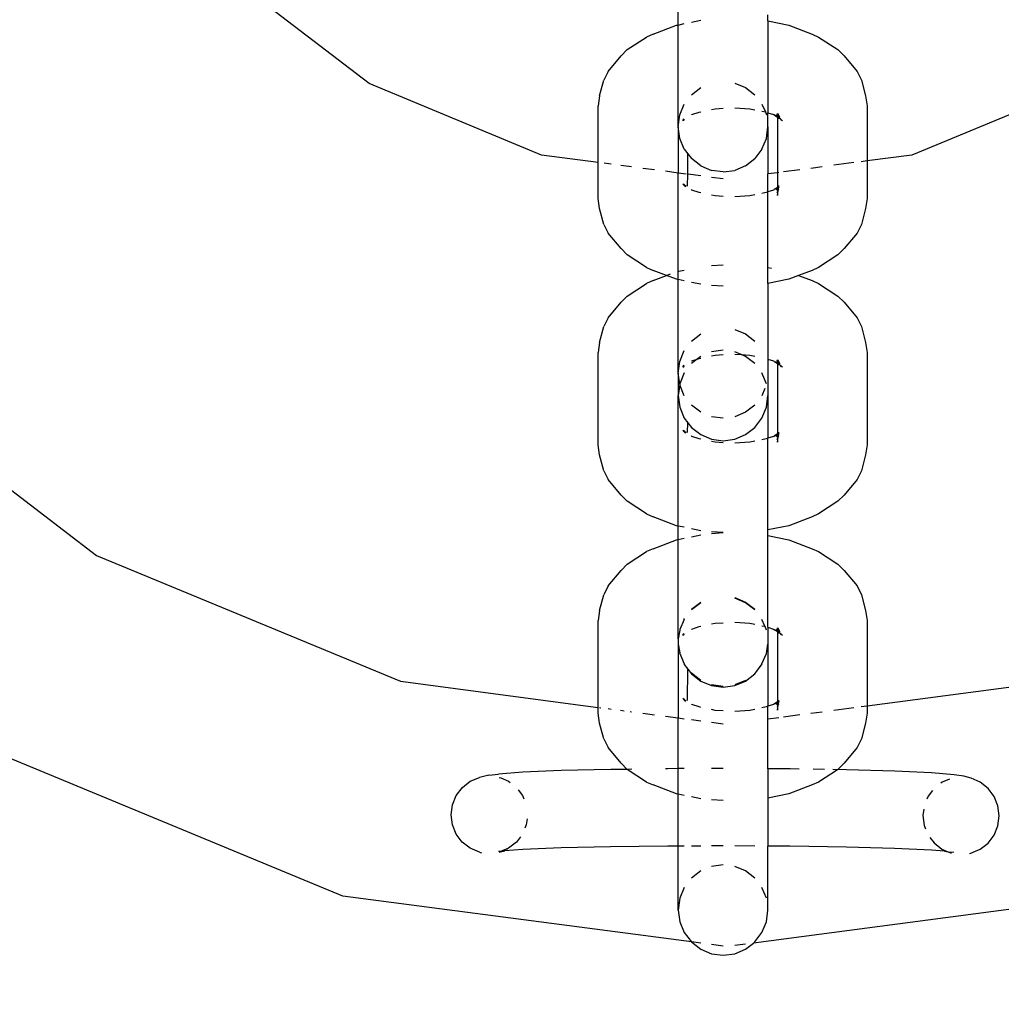
# Model space of a CAD drawing. Units: millimetres. Extents: x 58769 to 69006, y -6866 to 242.
# Drawn here: x 63081 to 63147, y -4084 to -4017 of the extents above; entities that cross this region are included whole.
import ezdxf

# ---------------------------------------------------------------- set-up
doc = ezdxf.new("R2010")
doc.units = ezdxf.units.MM
doc.layers.add('Strefa bezpieczna', color=8, linetype='Continuous')
doc.dimstyles.get("Standard").update_dxf_attribs({"dimtxt": 180, "dimasz": 200, "dimexe": 0.18, "dimexo": 0.0625, "dimgap": 200, "dimtad": 0, "dimtih": 1, "dimtoh": 1, "dimlfac": 0.001, "dimzin": 0, "dimdsep": 46, "dimtxsty": 'Standard', "dimcen": 0.09, "dimse1": 1, "dimse2": 1, "dimadec": 0, "dimazin": 0, "dimtfac": 1, "dimtdec": 4, "dimtofl": 0, "dimtmove": 0, "dimatfit": 3, "dimfxl": 0, "dimtolj": 1, "dimtzin": 0, "dimarcsym": 0})

# ---------------------------------------------------------------- blocks, each defined once
blk = doc.blocks.new('*D1')
at = {"layer": 'Defpoints', "color": 0, "transparency": 16777216}
for p in [(69006.404, 123.767), (60757.195, -3004.515), (69006.404, -4174.943)]:
    blk.add_point(p, dxfattribs=at)
at = {"layer": 'Strefa bezpieczna', "color": 0, "lineweight": -2, "transparency": 16777216}
for p, q in [((60957.195, 123.767), (64411.799, 123.767)), ((68806.404, 123.767), (65351.799, 123.767))]:
    blk.add_line(p, q, dxfattribs=at)
at = {"layer": 'Strefa bezpieczna', "color": 0, "transparency": 16777216}
for points in [[(60957.195, 157.101), (60957.195, 90.434), (60757.195, 123.767)], [(68806.404, 157.101), (68806.404, 90.434), (69006.404, 123.767)]]:
    blk.add_solid(points, dxfattribs=at)
at = {"layer": 'Strefa bezpieczna', "color": 0, "transparency": 16777216, "insert": (64881.799, 123.767), "char_height": 180, "attachment_point": 5}
blk.add_mtext('\\A1;8.25', dxfattribs=at)
blk = doc.blocks.new('*D2')
at = {"layer": 'Defpoints', "color": 0, "transparency": 16777216}
for p in [(63311.117, -1306.702), (59007.351, -6865.638), (64066.731, -6865.638)]:
    blk.add_point(p, dxfattribs=at)
at = {"layer": 'Strefa bezpieczna', "color": 0, "lineweight": -2, "transparency": 16777216}
for p, q in [((59007.351, -1506.702), (59007.351, -3796.17)), ((59007.351, -6665.638), (59007.351, -4376.17))]:
    blk.add_line(p, q, dxfattribs=at)
at = {"layer": 'Strefa bezpieczna', "color": 0, "transparency": 16777216}
for points in [[(58974.017, -1506.702), (59040.684, -1506.702), (59007.351, -1306.702)], [(58974.017, -6665.638), (59040.684, -6665.638), (59007.351, -6865.638)]]:
    blk.add_solid(points, dxfattribs=at)
at = {"layer": 'Strefa bezpieczna', "color": 0, "transparency": 16777216, "insert": (59007.351, -4086.17), "char_height": 180, "attachment_point": 5}
blk.add_mtext('\\A1;5.56', dxfattribs=at)
blk = doc.blocks.new('*D3')
at = {"layer": 'Defpoints', "color": 0, "transparency": 16777216}
for p in [(64354.265, -2821.237), (59962.366, -5365.529), (64851.973, -5365.529)]:
    blk.add_point(p, dxfattribs=at)
at = {"layer": 'Strefa bezpieczna', "color": 0, "lineweight": -2, "transparency": 16777216}
for p, q in [((59962.366, -3021.237), (59962.366, -3803.383)), ((59962.366, -5165.529), (59962.366, -4383.383))]:
    blk.add_line(p, q, dxfattribs=at)
at = {"layer": 'Strefa bezpieczna', "color": 0, "transparency": 16777216}
for points in [[(59929.033, -3021.237), (59995.699, -3021.237), (59962.366, -2821.237)], [(59929.033, -5165.529), (59995.699, -5165.529), (59962.366, -5365.529)]]:
    blk.add_solid(points, dxfattribs=at)
at = {"layer": 'Strefa bezpieczna', "color": 0, "transparency": 16777216, "insert": (59962.366, -4093.383), "char_height": 180, "attachment_point": 5}
blk.add_mtext('\\A1;2.54', dxfattribs=at)
blk = doc.blocks.new('*D5')
at = {"layer": 'Defpoints', "color": 0, "transparency": 16777216}
for p in [(62190.034, -351.476), (67007.761, -4195.165), (62190.034, -4196.687)]:
    blk.add_point(p, dxfattribs=at)
at = {"layer": 'Strefa bezpieczna', "color": 0, "lineweight": -2, "transparency": 16777216}
for p, q in [((62390.034, -351.476), (64128.897, -351.476)), ((66807.761, -351.476), (65068.897, -351.476))]:
    blk.add_line(p, q, dxfattribs=at)
at = {"layer": 'Strefa bezpieczna', "color": 0, "transparency": 16777216}
for points in [[(62390.034, -318.143), (62390.034, -384.81), (62190.034, -351.476)], [(66807.761, -318.143), (66807.761, -384.81), (67007.761, -351.476)]]:
    blk.add_solid(points, dxfattribs=at)
at = {"layer": 'Strefa bezpieczna', "color": 0, "transparency": 16777216, "insert": (64598.897, -351.476), "char_height": 180, "attachment_point": 5}
blk.add_mtext('\\A1;4.82', dxfattribs=at)

msp = doc.modelspace()

# ---------------------------------------------------------------- linework, layer by layer
for p, q in [((63104.688, -4021.399), (63094.698, -4013.733)), ((63125.541, -4017.452), (63125.541, -4016.491)), ((63131.587, -4017.175), (63131.587, -4016.754)), ((63125.541, -4017.452), (63125.946, -4017.355)), ((63126.427, -4017.256), (63127.053, -4017.126)), ((63131.587, -4017.175), (63132.988, -4017.465)), ((63131.587, -4017.175), (63131.587, -4023.366)), ((63123.851, -4018.066), (63123.404, -4018.259)), ((63123.851, -4018.066), (63125.418, -4017.465)), ((63125.418, -4017.465), (63125.541, -4017.452)), ((63125.541, -4024.307), (63125.541, -4017.452)), ((63132.988, -4017.465), (63134.556, -4018.066)), ((63134.556, -4018.066), (63135.002, -4018.259)), ((63122.101, -4019.108), (63123.404, -4018.259)), ((63135.002, -4018.259), (63136.305, -4019.108)), ((63122.101, -4019.108), (63121.681, -4019.529)), ((63136.305, -4019.108), (63136.725, -4019.529)), ((63120.814, -4020.577), (63121.681, -4019.529)), ((63136.725, -4019.529), (63137.593, -4020.577)), ((63120.814, -4020.577), (63120.519, -4021.169)), ((63137.593, -4020.577), (63137.887, -4021.169)), ((63116.323, -4026.218), (63104.688, -4021.399)), ((63120.238, -4022.236), (63120.519, -4021.169)), ((63129.346, -4021.362), (63130.075, -4021.667)), ((63137.887, -4021.169), (63138.168, -4022.236)), ((63152.929, -4021.399), (63141.294, -4026.218)), ((63126.427, -4022.151), (63127.053, -4021.667)), ((63130.075, -4021.667), (63130.701, -4022.151)), ((63120.238, -4022.236), (63120.135, -4022.91)), ((63138.168, -4022.236), (63138.271, -4022.91)), ((63120.135, -4026.72), (63120.135, -4022.91)), ((63125.644, -4023.518), (63125.946, -4022.783)), ((63126.453, -4023.485), (63126.943, -4023.319)), ((63126.943, -4023.319), (63127.053, -4023.296)), ((63127.782, -4023.145), (63128.033, -4023.093)), ((63128.033, -4023.093), (63128.564, -4023.058)), ((63129.346, -4023.025), (63130.373, -4023.093)), ((63130.373, -4023.093), (63130.701, -4023.161)), ((63131.182, -4022.783), (63131.419, -4023.31)), ((63131.182, -4023.26), (63131.419, -4023.31)), ((63131.419, -4023.31), (63131.484, -4023.518)), ((63131.587, -4023.366), (63131.953, -4023.485)), ((63131.587, -4024.307), (63131.587, -4023.366)), ((63138.271, -4022.91), (63138.271, -4026.616)), ((63125.541, -4024.307), (63125.644, -4023.518)), ((63125.835, -4023.888), (63125.946, -4023.776)), ((63125.835, -4023.888), (63125.914, -4023.878)), ((63125.914, -4023.878), (63125.946, -4023.813)), ((63125.914, -4023.878), (63125.946, -4023.839)), ((63125.946, -4023.839), (63125.946, -4023.813)), ((63126.427, -4023.497), (63126.453, -4023.485)), ((63132.033, -4023.537), (63131.953, -4023.485)), ((63132.033, -4023.537), (63132.226, -4023.663)), ((63132.226, -4023.603), (63132.033, -4023.537)), ((63132.152, -4023.467), (63132.227, -4023.558)), ((63132.227, -4023.558), (63132.226, -4023.603)), ((63132.286, -4023.629), (63132.226, -4023.603)), ((63132.226, -4023.663), (63132.226, -4027.412)), ((63132.226, -4023.663), (63132.312, -4023.719)), ((63132.232, -4023.416), (63132.227, -4023.558)), ((63132.227, -4023.558), (63132.284, -4023.599)), ((63132.284, -4023.599), (63132.232, -4023.416)), ((63132.391, -4023.674), (63132.27, -4023.43)), ((63132.284, -4023.599), (63132.27, -4023.43)), ((63132.286, -4023.629), (63132.284, -4023.599)), ((63132.286, -4023.629), (63132.391, -4023.674)), ((63132.329, -4023.783), (63132.312, -4023.719)), ((63132.462, -4023.817), (63132.312, -4023.719)), ((63132.492, -4023.878), (63132.462, -4023.817)), ((63132.462, -4023.817), (63132.571, -4023.888)), ((63125.644, -4025.096), (63125.541, -4024.307)), ((63125.541, -4024.307), (63125.541, -4027.432)), ((63131.484, -4025.096), (63131.587, -4024.307)), ((63131.587, -4024.307), (63131.587, -4027.496)), ((63125.946, -4025.831), (63125.644, -4025.096)), ((63131.182, -4025.831), (63131.484, -4025.096)), ((63125.946, -4025.831), (63126.181, -4026.139)), ((63131.182, -4025.831), (63130.701, -4026.463)), ((63120.135, -4026.72), (63116.323, -4026.218)), ((63120.135, -4029.154), (63120.135, -4026.72)), ((63126.181, -4027.516), (63126.181, -4026.139)), ((63126.181, -4026.139), (63126.427, -4026.463)), ((63127.053, -4026.947), (63126.427, -4026.463)), ((63130.075, -4026.947), (63130.701, -4026.463)), ((63138.271, -4026.616), (63137.866, -4026.669)), ((63141.294, -4026.218), (63138.271, -4026.616)), ((63138.271, -4026.616), (63138.271, -4029.154)), ((63121.021, -4026.837), (63120.54, -4026.773)), ((63122.376, -4027.015), (63121.669, -4026.922)), ((63123.94, -4027.221), (63123.158, -4027.118)), ((63125.541, -4027.432), (63124.669, -4027.317)), ((63127.053, -4026.947), (63127.782, -4027.252)), ((63128.564, -4027.356), (63127.782, -4027.252)), ((63128.564, -4027.356), (63129.346, -4027.252)), ((63130.075, -4026.947), (63129.346, -4027.252)), ((63133.737, -4027.213), (63132.631, -4027.359)), ((63135.248, -4027.014), (63134.466, -4027.117)), ((63137.386, -4026.733), (63136.031, -4026.911)), ((63126.078, -4027.502), (63125.541, -4027.432)), ((63125.541, -4034.627), (63125.541, -4027.432)), ((63126.169, -4028.317), (63126.181, -4027.516)), ((63127.053, -4027.631), (63126.181, -4027.516)), ((63128.564, -4027.83), (63127.782, -4027.727)), ((63132.226, -4027.412), (63131.587, -4027.496)), ((63131.587, -4028.699), (63131.587, -4027.496)), ((63132.329, -4027.398), (63132.226, -4027.412)), ((63132.226, -4027.412), (63132.226, -4028.401)), ((63126.025, -4028.367), (63125.835, -4028.176)), ((63125.956, -4028.255), (63125.835, -4028.176)), ((63125.956, -4028.255), (63125.914, -4028.186)), ((63125.989, -4028.276), (63125.956, -4028.255)), ((63126.055, -4028.356), (63125.989, -4028.276)), ((63126.025, -4028.367), (63125.989, -4028.276)), ((63126.078, -4028.334), (63125.989, -4028.276)), ((63126.453, -4028.579), (63126.427, -4028.547)), ((63126.943, -4028.745), (63126.453, -4028.579)), ((63131.587, -4028.699), (63131.464, -4028.745)), ((63131.953, -4028.579), (63131.587, -4028.699)), ((63131.587, -4033.799), (63131.587, -4028.699)), ((63132.025, -4028.532), (63131.953, -4028.579)), ((63132.226, -4028.401), (63132.025, -4028.532)), ((63132.025, -4028.532), (63132.226, -4028.461)), ((63132.152, -4028.597), (63132.226, -4028.522)), ((63132.198, -4028.778), (63132.226, -4028.722)), ((63132.329, -4028.334), (63132.226, -4028.401)), ((63132.226, -4028.401), (63132.226, -4028.461)), ((63132.226, -4028.461), (63132.289, -4028.434)), ((63132.226, -4028.461), (63132.226, -4028.522)), ((63132.226, -4028.522), (63132.28, -4028.466)), ((63132.28, -4028.466), (63132.226, -4028.673)), ((63132.226, -4028.522), (63132.226, -4028.673)), ((63132.226, -4028.956), (63132.277, -4028.619)), ((63132.226, -4028.673), (63132.277, -4028.619)), ((63132.226, -4028.673), (63132.226, -4028.722)), ((63132.226, -4028.722), (63132.226, -4028.956)), ((63132.277, -4028.619), (63132.28, -4028.466)), ((63132.277, -4028.619), (63132.329, -4028.515)), ((63132.28, -4028.466), (63132.289, -4028.434)), ((63132.329, -4028.384), (63132.289, -4028.434)), ((63132.289, -4028.434), (63132.329, -4028.417)), ((63132.329, -4028.334), (63132.329, -4028.282)), ((63132.329, -4028.384), (63132.329, -4028.334)), ((63120.238, -4029.828), (63120.135, -4029.154)), ((63127.053, -4028.768), (63126.943, -4028.745)), ((63128.033, -4028.971), (63127.782, -4028.919)), ((63128.564, -4029.006), (63128.033, -4028.971)), ((63130.373, -4028.971), (63129.346, -4029.039)), ((63130.701, -4028.903), (63130.373, -4028.971)), ((63131.464, -4028.745), (63131.182, -4028.804)), ((63138.271, -4029.154), (63138.168, -4029.828)), ((63120.519, -4030.896), (63120.238, -4029.828)), ((63138.168, -4029.828), (63137.887, -4030.896)), ((63120.519, -4030.896), (63120.814, -4031.487)), ((63137.887, -4030.896), (63137.593, -4031.487)), ((63121.681, -4032.535), (63120.814, -4031.487)), ((63137.593, -4031.487), (63136.725, -4032.535)), ((63121.681, -4032.535), (63122.101, -4032.956)), ((63136.725, -4032.535), (63136.305, -4032.956)), ((63123.404, -4033.805), (63122.101, -4032.956)), ((63136.305, -4032.956), (63135.002, -4033.805)), ((63123.404, -4033.805), (63123.851, -4033.998)), ((63124.753, -4034.344), (63123.851, -4033.998)), ((63125.573, -4034.057), (63125.946, -4033.98)), ((63127.782, -4033.676), (63128.564, -4033.624)), ((63131.587, -4033.799), (63131.824, -4033.848)), ((63131.587, -4034.89), (63131.587, -4033.799)), ((63134.556, -4033.998), (63133.653, -4034.344)), ((63135.002, -4033.805), (63134.556, -4033.998)), ((63123.851, -4034.691), (63123.404, -4034.883)), ((63123.851, -4034.691), (63124.753, -4034.344)), ((63124.753, -4034.344), (63125.011, -4034.245)), ((63125.418, -4034.599), (63124.753, -4034.344)), ((63125.541, -4034.627), (63125.418, -4034.599)), ((63125.946, -4034.709), (63125.541, -4034.627)), ((63125.541, -4040.931), (63125.541, -4034.627)), ((63132.988, -4034.599), (63131.587, -4034.89)), ((63133.653, -4034.344), (63132.988, -4034.599)), ((63133.653, -4034.344), (63134.556, -4034.691)), ((63134.556, -4034.691), (63135.002, -4034.883)), ((63122.101, -4035.733), (63123.404, -4034.883)), ((63127.053, -4034.938), (63126.427, -4034.808)), ((63128.564, -4035.064), (63127.782, -4035.013)), ((63131.587, -4034.89), (63131.587, -4039.99)), ((63135.002, -4034.883), (63136.305, -4035.733)), ((63122.101, -4035.733), (63121.681, -4036.154)), ((63136.305, -4035.733), (63136.725, -4036.154)), ((63120.814, -4037.201), (63121.681, -4036.154)), ((63136.725, -4036.154), (63137.593, -4037.201)), ((63120.814, -4037.201), (63120.519, -4037.793)), ((63137.593, -4037.201), (63137.887, -4037.793)), ((63120.238, -4038.861), (63120.519, -4037.793)), ((63129.346, -4037.987), (63130.075, -4038.291)), ((63137.887, -4037.793), (63138.168, -4038.861)), ((63126.427, -4038.776), (63127.053, -4038.291)), ((63130.075, -4038.291), (63130.701, -4038.776)), ((63120.238, -4038.861), (63120.135, -4039.535)), ((63138.168, -4038.861), (63138.271, -4039.535)), ((63068.704, -4039.726), (63086.309, -4053.234)), ((63120.135, -4045.778), (63120.135, -4039.535)), ((63125.644, -4040.142), (63125.946, -4039.407)), ((63126.813, -4039.988), (63126.427, -4040.287)), ((63126.453, -4040.11), (63126.813, -4039.988)), ((63127.053, -4039.802), (63126.813, -4039.988)), ((63126.813, -4039.988), (63126.943, -4039.943)), ((63126.943, -4039.943), (63127.053, -4039.92)), ((63128.564, -4039.394), (63127.782, -4039.498)), ((63127.782, -4039.769), (63128.033, -4039.717)), ((63128.033, -4039.717), (63128.564, -4039.682)), ((63129.778, -4039.678), (63129.346, -4039.498)), ((63129.346, -4039.65), (63129.778, -4039.678)), ((63130.075, -4039.802), (63129.778, -4039.678)), ((63129.778, -4039.678), (63130.373, -4039.717)), ((63130.701, -4040.287), (63130.075, -4039.802)), ((63130.373, -4039.717), (63130.701, -4039.785)), ((63131.587, -4039.99), (63131.953, -4040.11)), ((63131.587, -4039.99), (63131.587, -4042.443)), ((63138.271, -4039.535), (63138.271, -4045.778)), ((63125.541, -4040.931), (63125.644, -4040.142)), ((63125.835, -4040.512), (63125.946, -4040.4)), ((63125.835, -4040.512), (63125.914, -4040.502)), ((63125.914, -4040.502), (63125.946, -4040.437)), ((63125.914, -4040.502), (63125.946, -4040.463)), ((63125.946, -4040.463), (63125.946, -4040.437)), ((63126.427, -4040.121), (63126.453, -4040.11)), ((63132.033, -4040.161), (63131.953, -4040.11)), ((63132.033, -4040.161), (63132.226, -4040.287)), ((63132.226, -4040.227), (63132.033, -4040.161)), ((63132.152, -4040.091), (63132.227, -4040.182)), ((63132.227, -4040.182), (63132.226, -4040.227)), ((63132.286, -4040.253), (63132.226, -4040.227)), ((63132.226, -4040.287), (63132.226, -4045.026)), ((63132.226, -4040.287), (63132.312, -4040.343)), ((63132.232, -4040.04), (63132.227, -4040.182)), ((63132.227, -4040.182), (63132.284, -4040.223)), ((63132.284, -4040.223), (63132.232, -4040.04)), ((63132.391, -4040.299), (63132.27, -4040.054)), ((63132.284, -4040.223), (63132.27, -4040.054)), ((63132.286, -4040.253), (63132.284, -4040.223)), ((63132.286, -4040.253), (63132.391, -4040.299)), ((63132.329, -4040.407), (63132.312, -4040.343)), ((63132.462, -4040.441), (63132.312, -4040.343)), ((63132.492, -4040.502), (63132.462, -4040.441)), ((63132.462, -4040.441), (63132.571, -4040.512)), ((63125.644, -4041.654), (63125.541, -4040.931)), ((63125.541, -4040.931), (63125.541, -4042.443)), ((63125.946, -4040.918), (63125.644, -4041.654)), ((63131.484, -4041.654), (63131.182, -4040.918)), ((63125.644, -4041.72), (63125.541, -4042.443)), ((63125.644, -4041.654), (63125.644, -4041.72)), ((63125.946, -4042.456), (63125.644, -4041.72)), ((63131.382, -4041.969), (63131.182, -4042.456)), ((63125.541, -4042.443), (63125.644, -4043.232)), ((63125.541, -4051.251), (63125.541, -4042.443)), ((63131.484, -4043.232), (63131.587, -4042.443)), ((63131.587, -4042.443), (63131.587, -4045.323)), ((63125.644, -4043.232), (63125.946, -4043.967)), ((63127.053, -4043.572), (63126.427, -4043.087)), ((63130.701, -4043.087), (63130.075, -4043.572)), ((63131.182, -4043.967), (63131.484, -4043.232)), ((63125.946, -4043.967), (63126.181, -4044.275)), ((63128.564, -4043.98), (63127.782, -4043.876)), ((63130.075, -4043.572), (63129.346, -4043.876)), ((63130.701, -4044.598), (63131.182, -4043.967)), ((63126.169, -4044.942), (63126.181, -4044.275)), ((63126.181, -4044.275), (63126.427, -4044.598)), ((63126.427, -4044.598), (63127.053, -4045.083)), ((63130.075, -4045.083), (63130.701, -4044.598)), ((63126.025, -4044.991), (63125.835, -4044.8)), ((63125.956, -4044.88), (63125.835, -4044.8)), ((63125.956, -4044.88), (63125.914, -4044.811)), ((63125.989, -4044.901), (63125.956, -4044.88)), ((63126.055, -4044.981), (63125.989, -4044.901)), ((63126.025, -4044.991), (63125.989, -4044.901)), ((63126.078, -4044.959), (63125.989, -4044.901)), ((63126.453, -4045.203), (63126.427, -4045.172)), ((63126.943, -4045.37), (63126.453, -4045.203)), ((63127.053, -4045.083), (63127.782, -4045.387)), ((63129.346, -4045.387), (63130.075, -4045.083)), ((63131.587, -4045.323), (63131.464, -4045.37)), ((63131.953, -4045.203), (63131.587, -4045.323)), ((63131.587, -4051.514), (63131.587, -4045.323)), ((63131.953, -4045.203), (63132.025, -4045.156)), ((63132.226, -4045.026), (63132.025, -4045.156)), ((63132.025, -4045.156), (63132.226, -4045.086)), ((63132.152, -4045.221), (63132.226, -4045.146)), ((63132.329, -4044.959), (63132.226, -4045.026)), ((63132.226, -4045.026), (63132.226, -4045.086)), ((63132.226, -4045.086), (63132.289, -4045.058)), ((63132.226, -4045.086), (63132.226, -4045.146)), ((63132.226, -4045.146), (63132.28, -4045.091)), ((63132.28, -4045.091), (63132.226, -4045.297)), ((63132.226, -4045.146), (63132.226, -4045.297)), ((63132.226, -4045.58), (63132.277, -4045.243)), ((63132.226, -4045.297), (63132.277, -4045.243)), ((63132.226, -4045.297), (63132.226, -4045.347)), ((63132.277, -4045.243), (63132.28, -4045.091)), ((63132.277, -4045.243), (63132.329, -4045.139)), ((63132.28, -4045.091), (63132.329, -4045.041)), ((63132.289, -4045.058), (63132.28, -4045.091)), ((63132.329, -4045.008), (63132.289, -4045.058)), ((63132.289, -4045.058), (63132.329, -4045.041)), ((63132.329, -4044.959), (63132.329, -4044.906)), ((63132.329, -4045.008), (63132.329, -4044.959)), ((63120.238, -4046.452), (63120.135, -4045.778)), ((63127.053, -4045.392), (63126.943, -4045.37)), ((63127.782, -4045.387), (63128.564, -4045.491)), ((63128.033, -4045.595), (63127.782, -4045.543)), ((63128.564, -4045.63), (63128.033, -4045.595)), ((63128.564, -4045.491), (63129.346, -4045.387)), ((63130.373, -4045.595), (63129.346, -4045.663)), ((63130.701, -4045.527), (63130.373, -4045.595)), ((63131.464, -4045.37), (63131.182, -4045.428)), ((63132.198, -4045.403), (63132.226, -4045.347)), ((63132.226, -4045.347), (63132.226, -4045.58)), ((63138.271, -4045.778), (63138.168, -4046.452)), ((63120.519, -4047.52), (63120.238, -4046.452)), ((63138.168, -4046.452), (63137.887, -4047.52)), ((63120.519, -4047.52), (63120.814, -4048.112)), ((63137.887, -4047.52), (63137.593, -4048.112)), ((63121.681, -4049.159), (63120.814, -4048.112)), ((63137.593, -4048.112), (63136.725, -4049.159)), ((63121.681, -4049.159), (63122.101, -4049.58)), ((63136.725, -4049.159), (63136.305, -4049.58)), ((63123.404, -4050.429), (63122.101, -4049.58)), ((63136.305, -4049.58), (63135.002, -4050.429)), ((63123.404, -4050.429), (63123.851, -4050.622)), ((63125.418, -4051.224), (63123.851, -4050.622)), ((63134.556, -4050.622), (63132.988, -4051.224)), ((63135.002, -4050.429), (63134.556, -4050.622)), ((63125.541, -4051.251), (63125.418, -4051.224)), ((63125.946, -4051.333), (63125.541, -4051.251)), ((63125.541, -4052.151), (63125.541, -4051.251)), ((63132.988, -4051.224), (63131.587, -4051.514)), ((63127.053, -4051.562), (63126.427, -4051.432)), ((63126.427, -4051.968), (63127.053, -4051.838)), ((63128.564, -4051.689), (63127.782, -4051.637)), ((63127.782, -4051.763), (63128.564, -4051.689)), ((63131.587, -4051.886), (63131.587, -4051.514)), ((63131.587, -4051.886), (63132.988, -4052.177)), ((63131.587, -4058.078), (63131.587, -4051.886)), ((63123.851, -4052.778), (63125.418, -4052.177)), ((63125.418, -4052.177), (63125.541, -4052.151)), ((63125.541, -4052.151), (63125.946, -4052.067)), ((63125.541, -4058.861), (63125.541, -4052.151)), ((63132.988, -4052.177), (63134.556, -4052.778)), ((63086.309, -4053.234), (63106.809, -4061.725)), ((63122.101, -4053.82), (63123.404, -4052.971)), ((63123.851, -4052.778), (63123.404, -4052.971)), ((63134.556, -4052.778), (63135.002, -4052.971)), ((63135.002, -4052.971), (63136.305, -4053.82)), ((63122.101, -4053.82), (63121.681, -4054.241)), ((63136.305, -4053.82), (63136.725, -4054.241)), ((63120.814, -4055.288), (63121.681, -4054.241)), ((63136.725, -4054.241), (63137.593, -4055.288)), ((63120.814, -4055.288), (63120.519, -4055.88)), ((63137.593, -4055.288), (63137.887, -4055.88)), ((63120.238, -4056.948), (63120.519, -4055.88)), ((63137.887, -4055.88), (63138.168, -4056.948)), ((63126.427, -4056.863), (63127.053, -4056.378)), ((63127.053, -4056.427), (63126.427, -4056.911)), ((63129.346, -4056.074), (63130.075, -4056.378)), ((63130.075, -4056.427), (63129.346, -4056.122)), ((63130.075, -4056.378), (63130.701, -4056.863)), ((63130.701, -4056.911), (63130.075, -4056.427)), ((63120.238, -4056.948), (63120.135, -4057.622)), ((63138.168, -4056.948), (63138.271, -4057.622)), ((63120.135, -4063.48), (63120.135, -4057.622)), ((63125.946, -4057.543), (63125.644, -4058.23)), ((63125.946, -4057.543), (63125.946, -4057.494)), ((63127.782, -4057.857), (63128.033, -4057.805)), ((63128.033, -4057.805), (63128.564, -4057.77)), ((63129.346, -4057.737), (63130.373, -4057.805)), ((63130.373, -4057.805), (63130.701, -4057.873)), ((63131.375, -4058.012), (63131.182, -4057.543)), ((63138.271, -4057.622), (63138.271, -4063.376)), ((63125.644, -4058.278), (63125.541, -4058.861)), ((63125.644, -4058.23), (63125.644, -4058.278)), ((63125.835, -4058.6), (63125.946, -4058.488)), ((63125.835, -4058.6), (63125.914, -4058.589)), ((63125.914, -4058.589), (63125.946, -4058.524)), ((63125.914, -4058.589), (63125.946, -4058.55)), ((63125.946, -4058.55), (63125.946, -4058.524)), ((63126.427, -4058.208), (63126.453, -4058.197)), ((63126.453, -4058.197), (63126.943, -4058.031)), ((63126.943, -4058.031), (63127.053, -4058.008)), ((63131.182, -4057.972), (63131.375, -4058.012)), ((63131.375, -4058.012), (63131.402, -4058.018)), ((63131.484, -4058.278), (63131.402, -4058.018)), ((63131.587, -4058.078), (63131.953, -4058.197)), ((63131.587, -4058.078), (63131.587, -4059.225)), ((63131.953, -4058.197), (63132.033, -4058.249)), ((63132.033, -4058.249), (63132.226, -4058.374)), ((63132.226, -4058.315), (63132.033, -4058.249)), ((63132.152, -4058.179), (63132.227, -4058.27)), ((63132.227, -4058.27), (63132.226, -4058.315)), ((63132.226, -4058.315), (63132.286, -4058.341)), ((63132.226, -4058.374), (63132.312, -4058.431)), ((63132.226, -4058.374), (63132.226, -4063.113)), ((63132.232, -4058.127), (63132.227, -4058.27)), ((63132.227, -4058.27), (63132.284, -4058.311)), ((63132.284, -4058.311), (63132.232, -4058.127)), ((63132.391, -4058.386), (63132.27, -4058.142)), ((63132.284, -4058.311), (63132.27, -4058.142)), ((63132.286, -4058.341), (63132.284, -4058.311)), ((63132.286, -4058.341), (63132.391, -4058.386)), ((63132.329, -4058.494), (63132.312, -4058.431)), ((63132.462, -4058.528), (63132.312, -4058.431)), ((63132.492, -4058.589), (63132.462, -4058.528)), ((63132.462, -4058.528), (63132.571, -4058.6)), ((63125.541, -4058.861), (63125.541, -4059.225)), ((63125.541, -4059.225), (63125.644, -4059.808)), ((63125.541, -4059.225), (63125.541, -4064.192)), ((63131.484, -4059.856), (63131.587, -4059.225)), ((63131.587, -4059.225), (63131.587, -4063.41)), ((63125.644, -4059.856), (63125.644, -4059.808)), ((63125.644, -4059.856), (63125.946, -4060.543)), ((63131.182, -4060.543), (63131.484, -4059.856)), ((63125.946, -4060.543), (63125.946, -4060.591)), ((63125.946, -4060.591), (63126.181, -4060.899)), ((63130.701, -4061.223), (63131.182, -4060.591)), ((63131.182, -4060.543), (63130.808, -4061.034)), ((63131.182, -4060.591), (63131.182, -4060.543)), ((63126.169, -4063.029), (63126.181, -4060.899)), ((63126.181, -4060.899), (63126.427, -4061.223)), ((63127.053, -4061.659), (63126.427, -4061.174)), ((63126.427, -4061.223), (63127.053, -4061.707)), ((63130.075, -4061.707), (63130.701, -4061.223)), ((63106.809, -4061.725), (63120.135, -4063.48)), ((63127.053, -4061.707), (63127.782, -4062.012)), ((63130.075, -4061.659), (63129.346, -4061.964)), ((63129.346, -4062.012), (63130.075, -4061.707)), ((63138.271, -4063.376), (63150.808, -4061.725)), ((63128.564, -4062.067), (63127.782, -4061.964)), ((63127.782, -4062.012), (63128.564, -4062.116)), ((63128.564, -4062.116), (63129.346, -4062.012)), ((63126.025, -4063.078), (63125.835, -4062.888)), ((63125.956, -4062.967), (63125.835, -4062.888)), ((63125.956, -4062.967), (63125.914, -4062.898)), ((63125.989, -4062.988), (63125.956, -4062.967)), ((63126.055, -4063.068), (63125.989, -4062.988)), ((63126.025, -4063.078), (63125.989, -4062.988)), ((63126.078, -4063.046), (63125.989, -4062.988)), ((63126.453, -4063.291), (63126.427, -4063.259)), ((63132.025, -4063.244), (63131.953, -4063.291)), ((63132.226, -4063.113), (63132.025, -4063.244)), ((63132.025, -4063.244), (63132.226, -4063.173)), ((63132.152, -4063.309), (63132.226, -4063.234)), ((63132.329, -4063.046), (63132.226, -4063.113)), ((63132.226, -4063.113), (63132.226, -4063.173)), ((63132.226, -4063.173), (63132.286, -4063.147)), ((63132.226, -4063.173), (63132.226, -4063.234)), ((63132.226, -4063.234), (63132.28, -4063.178)), ((63132.28, -4063.178), (63132.226, -4063.384)), ((63132.226, -4063.234), (63132.226, -4063.384)), ((63132.277, -4063.331), (63132.28, -4063.178)), ((63132.277, -4063.331), (63132.329, -4063.227)), ((63132.28, -4063.178), (63132.286, -4063.147)), ((63132.329, -4063.095), (63132.286, -4063.147)), ((63132.286, -4063.147), (63132.329, -4063.129)), ((63132.329, -4063.046), (63132.329, -4062.993)), ((63132.329, -4063.095), (63132.329, -4063.046)), ((63120.135, -4063.865), (63120.135, -4063.48)), ((63120.238, -4064.54), (63120.135, -4063.865)), ((63120.238, -4063.493), (63120.323, -4063.504)), ((63120.81, -4063.569), (63121.021, -4063.596)), ((63121.647, -4063.679), (63121.89, -4063.711)), ((63122.293, -4063.764), (63122.376, -4063.775)), ((63123.158, -4063.878), (63123.94, -4063.981)), ((63126.943, -4063.457), (63126.453, -4063.291)), ((63127.053, -4063.48), (63126.943, -4063.457)), ((63128.033, -4063.683), (63127.782, -4063.631)), ((63128.564, -4063.718), (63128.033, -4063.683)), ((63130.373, -4063.683), (63129.346, -4063.75)), ((63130.701, -4063.615), (63130.373, -4063.683)), ((63131.464, -4063.457), (63131.182, -4063.515)), ((63131.587, -4063.41), (63131.464, -4063.457)), ((63131.953, -4063.291), (63131.587, -4063.41)), ((63131.587, -4064.256), (63131.587, -4063.41)), ((63132.226, -4063.434), (63132.198, -4063.49)), ((63132.226, -4063.667), (63132.277, -4063.331)), ((63132.226, -4063.384), (63132.277, -4063.331)), ((63132.226, -4063.384), (63132.226, -4063.434)), ((63132.226, -4063.434), (63132.226, -4063.667)), ((63134.466, -4063.877), (63135.248, -4063.774)), ((63136.031, -4063.671), (63137.386, -4063.492)), ((63137.866, -4063.429), (63138.271, -4063.376)), ((63138.271, -4063.865), (63138.168, -4064.54)), ((63138.271, -4063.376), (63138.271, -4063.865)), ((63120.519, -4065.607), (63120.238, -4064.54)), ((63124.669, -4064.077), (63125.541, -4064.192)), ((63125.541, -4064.192), (63125.946, -4064.245)), ((63125.541, -4067.617), (63125.541, -4064.192)), ((63126.427, -4064.308), (63127.053, -4064.39)), ((63127.782, -4064.486), (63128.564, -4064.589)), ((63131.587, -4064.256), (63132.329, -4064.158)), ((63131.587, -4067.625), (63131.587, -4064.256)), ((63132.631, -4064.118), (63133.737, -4063.973)), ((63138.168, -4064.54), (63137.887, -4065.607)), ((63120.519, -4065.607), (63120.814, -4066.199)), ((63137.887, -4065.607), (63137.593, -4066.199)), ((63102.927, -4076.214), (63078.809, -4066.224)), ((63121.681, -4067.247), (63120.814, -4066.199)), ((63137.593, -4066.199), (63136.725, -4067.247)), ((63121.681, -4067.247), (63122.101, -4067.668)), ((63136.725, -4067.247), (63136.305, -4067.668)), ((63115.066, -4067.852), (63113.415, -4067.979)), ((63117.647, -4067.745), (63115.066, -4067.852)), ((63120.982, -4067.666), (63117.647, -4067.745)), ((63122.101, -4067.668), (63120.982, -4067.666)), ((63122.418, -4067.648), (63122.101, -4067.668)), ((63123.404, -4068.517), (63122.101, -4067.668)), ((63124.843, -4067.619), (63124.67, -4067.621)), ((63125.541, -4067.617), (63124.843, -4067.619)), ((63125.946, -4067.616), (63125.541, -4067.617)), ((63125.541, -4069.339), (63125.541, -4067.617)), ((63128.564, -4067.61), (63127.782, -4067.612)), ((63133.074, -4067.635), (63131.587, -4067.625)), ((63131.587, -4067.625), (63131.587, -4069.601)), ((63133.7, -4067.645), (63133.074, -4067.635)), ((63135.396, -4067.672), (63134.633, -4067.66)), ((63136.277, -4067.686), (63135.002, -4068.517)), ((63136.277, -4067.686), (63135.961, -4067.681)), ((63136.305, -4067.668), (63136.277, -4067.686)), ((63136.883, -4067.696), (63136.305, -4067.668)), ((63140.135, -4067.788), (63136.883, -4067.696)), ((63142.609, -4067.905), (63140.135, -4067.788)), ((63144.135, -4068.038), (63142.609, -4067.905)), ((63110.983, -4068.879), (63111.518, -4068.465)), ((63111.518, -4068.465), (63112.139, -4068.205)), ((63112.774, -4068.061), (63112.139, -4068.205)), ((63112.774, -4068.061), (63113.415, -4067.979)), ((63113.473, -4068.208), (63113.579, -4068.239)), ((63113.579, -4068.239), (63114.094, -4068.47)), ((63114.094, -4068.47), (63114.202, -4068.554)), ((63123.404, -4068.517), (63123.851, -4068.71)), ((63135.002, -4068.517), (63134.556, -4068.71)), ((63143.321, -4068.525), (63143.23, -4068.596)), ((63143.826, -4068.315), (63143.321, -4068.525)), ((63144.781, -4068.122), (63144.135, -4068.038)), ((63145.276, -4068.268), (63144.781, -4068.122)), ((63145.897, -4068.53), (63145.276, -4068.268)), ((63146.43, -4068.946), (63145.897, -4068.53)), ((63110.573, -4069.418), (63110.983, -4068.879)), ((63114.751, -4069.049), (63115.036, -4069.427)), ((63125.418, -4069.311), (63123.851, -4068.71)), ((63134.556, -4068.71), (63132.988, -4069.311)), ((63142.674, -4069.087), (63142.376, -4069.479)), ((63146.839, -4069.488), (63146.43, -4068.946)), ((63110.315, -4070.048), (63110.573, -4069.418)), ((63115.036, -4069.427), (63115.127, -4069.65)), ((63125.541, -4069.339), (63125.418, -4069.311)), ((63125.946, -4069.42), (63125.541, -4069.339)), ((63125.541, -4072.839), (63125.541, -4069.339)), ((63127.053, -4069.65), (63126.427, -4069.52)), ((63128.564, -4069.776), (63127.782, -4069.725)), ((63132.988, -4069.311), (63131.587, -4069.601)), ((63131.587, -4069.601), (63131.587, -4072.847)), ((63142.376, -4069.479), (63142.292, -4069.684)), ((63147.095, -4070.118), (63146.839, -4069.488)), ((63110.226, -4070.723), (63110.315, -4070.048)), ((63142.087, -4070.346), (63142.029, -4070.784)), ((63147.182, -4070.794), (63147.095, -4070.118)), ((63110.313, -4071.399), (63110.226, -4070.723)), ((63115.345, -4070.992), (63115.291, -4071.409)), ((63142.029, -4070.784), (63142.116, -4071.46)), ((63147.094, -4071.47), (63147.182, -4070.794)), ((63110.57, -4072.029), (63110.313, -4071.399)), ((63115.291, -4071.409), (63115.195, -4071.642)), ((63142.116, -4071.46), (63142.204, -4071.676)), ((63146.835, -4072.099), (63147.094, -4071.47)), ((63110.978, -4072.571), (63110.57, -4072.029)), ((63114.896, -4072.217), (63114.622, -4072.578)), ((63142.496, -4072.254), (63142.781, -4072.632)), ((63146.425, -4072.639), (63146.835, -4072.099)), ((63111.512, -4072.987), (63110.978, -4072.571)), ((63112.133, -4073.249), (63111.512, -4072.987)), ((63113.629, -4073.184), (63113.408, -4073.201)), ((63113.466, -4073.251), (63113.834, -4073.168)), ((63113.629, -4073.184), (63113.466, -4073.251)), ((63113.667, -4073.168), (63113.629, -4073.184)), ((63114.088, -4072.992), (63113.667, -4073.168)), ((63113.834, -4073.168), (63113.667, -4073.168)), ((63115.059, -4073.074), (63113.834, -4073.168)), ((63114.05, -4073.119), (63113.834, -4073.168)), ((63114.622, -4072.578), (63114.088, -4072.992)), ((63117.64, -4072.967), (63115.059, -4073.074)), ((63120.974, -4072.887), (63117.64, -4072.967)), ((63124.836, -4072.841), (63120.974, -4072.887)), ((63125.541, -4072.839), (63124.836, -4072.841)), ((63125.946, -4072.838), (63125.541, -4072.839)), ((63125.541, -4077.154), (63125.541, -4072.839)), ((63127.053, -4072.835), (63126.427, -4072.837)), ((63128.564, -4072.831), (63127.782, -4072.833)), ((63130.701, -4072.842), (63129.346, -4072.833)), ((63133.067, -4072.857), (63131.587, -4072.847)), ((63131.587, -4077.154), (63131.587, -4072.847)), ((63136.876, -4072.918), (63133.067, -4072.857)), ((63140.128, -4073.01), (63136.876, -4072.918)), ((63142.601, -4073.126), (63140.128, -4073.01)), ((63143.481, -4073.175), (63142.601, -4073.126)), ((63142.781, -4072.632), (63143.314, -4073.048)), ((63143.314, -4073.048), (63143.677, -4073.201)), ((63143.481, -4073.175), (63143.614, -4073.215)), ((63143.614, -4073.215), (63143.677, -4073.201)), ((63143.677, -4073.201), (63143.735, -4073.225)), ((63143.735, -4073.225), (63143.935, -4073.31)), ((63143.735, -4073.225), (63144.127, -4073.259)), ((63145.269, -4073.312), (63145.891, -4073.053)), ((63145.891, -4073.053), (63146.425, -4072.639)), ((63112.133, -4073.249), (63112.261, -4073.287)), ((63145.184, -4073.332), (63145.269, -4073.312)), ((63127.053, -4074.514), (63126.427, -4074.999)), ((63128.564, -4074.106), (63127.782, -4074.21)), ((63130.075, -4074.514), (63129.346, -4074.21)), ((63130.701, -4074.999), (63130.075, -4074.514)), ((63125.946, -4075.63), (63125.644, -4076.365)), ((63131.484, -4076.365), (63131.182, -4075.63)), ((63126.427, -4079.31), (63102.927, -4076.214)), ((63125.644, -4076.365), (63125.541, -4077.154)), ((63154.69, -4076.214), (63130.604, -4079.385)), ((63125.541, -4077.154), (63125.644, -4077.943)), ((63131.484, -4077.943), (63131.587, -4077.154)), ((63125.644, -4077.943), (63125.946, -4078.679)), ((63131.182, -4078.679), (63131.484, -4077.943)), ((63125.946, -4078.679), (63126.427, -4079.31)), ((63130.701, -4079.31), (63131.182, -4078.679)), ((63126.427, -4079.31), (63127.053, -4079.795)), ((63127.053, -4079.39), (63126.427, -4079.31)), ((63127.053, -4079.795), (63127.782, -4080.099)), ((63128.564, -4079.589), (63127.782, -4079.486)), ((63130.075, -4079.455), (63129.346, -4079.551)), ((63129.346, -4080.099), (63130.075, -4079.795)), ((63130.075, -4079.795), (63130.604, -4079.385)), ((63130.604, -4079.385), (63130.701, -4079.31)), ((63127.782, -4080.099), (63128.564, -4080.203)), ((63128.564, -4080.203), (63129.346, -4080.099))]:
    msp.add_line(p, q)

# ---------------------------------------------------------------- dimensions: what is measured, and where the dimension line sits
at = {"layer": 'Strefa bezpieczna'}
for base, p1, p2, picture, middle in [((69006.404, 123.767), (60757.195, -3004.515), (69006.404, -4174.943), '*D1', (64881.799, 123.767)), ((62190.034, -351.476), (67007.761, -4195.165), (62190.034, -4196.687), '*D5', (64598.897, -351.476))]:
    dim = msp.add_linear_dim(base=base, p1=p1, p2=p2, dimstyle='Standard', dxfattribs=at)
    dim.commit()
    dim.dimension.update_dxf_attribs({"geometry": picture, "text_midpoint": middle})
dim = msp.add_linear_dim(base=(59007.351, -6865.638), p1=(63311.117, -1306.702), p2=(64066.731, -6865.638), angle=90, dimstyle='Standard', dxfattribs=at)
dim.commit()
dim.dimension.update_dxf_attribs({"geometry": '*D2', "text_midpoint": (59007.351, -4086.17), "dimtype": 160})
dim = msp.add_linear_dim(base=(59962.366, -5365.529), p1=(64354.265, -2821.237), p2=(64851.973, -5365.529), angle=90, dimstyle='Standard', dxfattribs=at)
dim.commit()
dim.dimension.update_dxf_attribs({"geometry": '*D3', "text_midpoint": (59962.366, -4093.383)})

doc.saveas('drawing.dxf')
